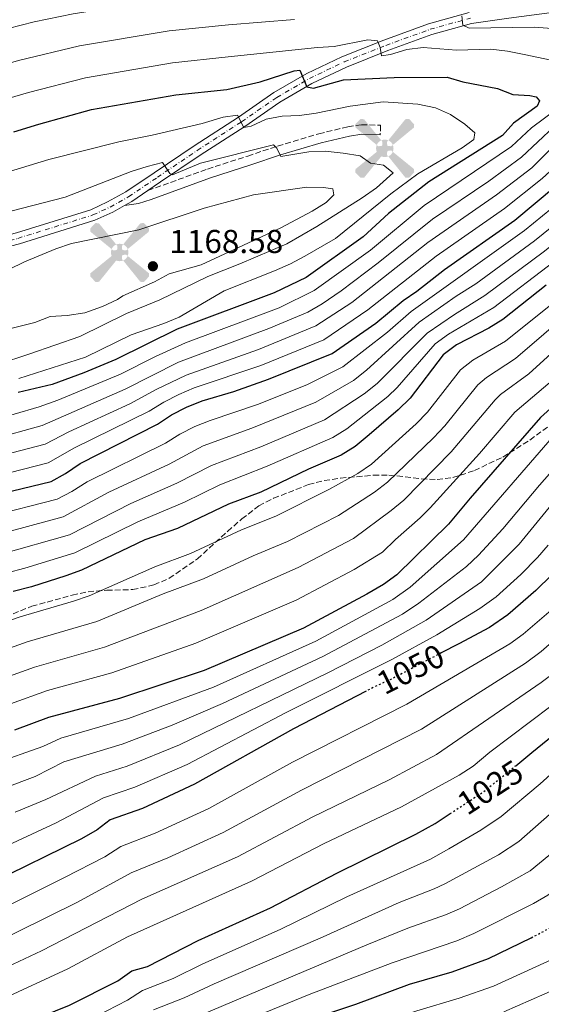
# Model space of a CAD drawing. Units: metres. Extents: x 593268 to 596692, y 4768397 to 4770757.
# Drawn here: x 594262 to 594420, y 4768796 to 4769094 of the extents above; entities that cross this region are included whole.
import ezdxf
from ezdxf.enums import TextEntityAlignment as Align

# ---------------------------------------------------------------- set-up
doc = ezdxf.new("R2010")
doc.units = ezdxf.units.M
doc.header["$MEASUREMENT"] = 0
for name, pattern in [('DGN Style 3', [2.435890702152634, 1.739921930109024, -0.6959687720436097]), ('DGN Style 4', [2.7856150101045474, 1.391937544087219, -0.6959687720436097, 0.001739921930109024, -0.6959687720436097]), ('DGN Style 5', [1.217945351076317, 0.5219765790327072, -0.6959687720436097])]:
    doc.linetypes.add(name, pattern=pattern)
for name, color, linetype, lineweight in [('Aerogenerador puntual', 7, 'Continuous', 0), ('Camino', 7, 'DGN Style 3', 0), ('Cota de curva de nivel directora', 7, 'Continuous', 0), ('Cota de punto acotado terreno', 7, 'Continuous', 0), ('Curva de nivel directora', 30, 'Continuous', 30), ('Curva de nivel directora no vista', 30, 'DGN Style 5', 30), ('Curva de nivel intermedia', 30, 'Continuous', 0), ('Eje pista sin pavimentar', 7, 'DGN Style 4', 0), ('Línea de pista sin pavimentar', 7, 'Continuous', 0), ('Margen derecho', 7, 'Continuous', 0), ('Pista sin pavimentar', 9, 'Continuous', 0), ('Punto acotado terreno (símbolo)', 7, 'Continuous', 0), ('Zona arbolada', 92, 'DGN Style 3', 0)]:
    doc.layers.add(name, color=color, linetype=linetype, lineweight=lineweight)
doc.styles.add('Style-Arial', font='arial.ttf')

# ---------------------------------------------------------------- blocks, each defined once
blk = doc.blocks.new('5PATER')
at = {"layer": 'Punto acotado terreno (símbolo)', "linetype": 'Continuous', "lineweight": 0}
h = blk.add_hatch(color=51, dxfattribs=at)
edge = h.paths.add_edge_path()
edge.add_ellipse((0, 0), major_axis=(-0.1095731443231308, -0.1110710700762829), ratio=0.9994222409660317, start_angle=0, end_angle=360)
blk = doc.blocks.new('5AEGEN')
at = {"layer": 'Aerogenerador puntual', "linetype": 'Continuous', "lineweight": 0}
h = blk.add_hatch(color=9, dxfattribs=at)
edge = h.paths.add_edge_path()
edge.add_ellipse((4.367644786834718e-05, -1.002025604248047e-06), major_axis=(1.126285213603163e-05, -0.2640191111199989), ratio=0.9999635666824255, start_angle=203.6021138888889, end_angle=246.6855833333334, ccw=False)
edge.add_line((-0.1056715146771996, 0.2419278621216068), (-0.1051, 0.2427))
edge.add_line((-0.1051, 0.2427), (-0.625, 0.8778))
edge.add_line((-0.625, 0.8778), (-0.7301000000000001, 0.8928))
edge.add_line((-0.7301000000000001, 0.8928), (-0.8901, 0.7278))
edge.add_line((-0.8901, 0.7278), (-0.8851, 0.6278))
edge.add_line((-0.8851, 0.6278), (-0.2451, 0.1027))
edge.add_line((-0.2451, 0.1027), (-0.2424130601056468, 0.1044812381011728))
h = blk.add_hatch(color=9, dxfattribs=at)
edge = h.paths.add_edge_path()
edge.add_line((0.8799, 0.6278), (0.89, 0.7278))
edge.add_line((0.89, 0.7278), (0.73, 0.8927))
edge.add_line((0.73, 0.8927), (0.6249, 0.8828))
edge.add_line((0.6249, 0.8828), (0.1049, 0.2429))
edge.add_line((0.1049, 0.2429), (0.1047054868352516, 0.2423854625728115))
edge.add_ellipse((4.367644786834718e-05, -1.002025604248047e-06), major_axis=(1.126285213603163e-05, -0.2640191111199989), ratio=0.9999635666824255, start_angle=113.55601388888891, end_angle=156.6422416666666, ccw=False)
edge.add_line((0.2420487057824931, 0.1055233506575637), (0.2449, 0.1029))
edge.add_line((0.2449, 0.1029), (0.8799, 0.6278))
h = blk.add_hatch(color=9, dxfattribs=at)
edge = h.paths.add_edge_path()
edge.add_line((-0.0651, -0.1972), (-0.075, -0.09230000000000002))
edge.add_line((-0.075, -0.09230000000000002), (-0.095, -0.0772))
edge.add_line((-0.095, -0.0772), (-0.1951, -0.06710000000000002))
edge.add_line((-0.1951, -0.06710000000000002), (-0.2450000000000001, -0.1072))
edge.add_line((-0.2450000000000001, -0.1072), (-0.2419282828495626, -0.1056011692244703))
edge.add_ellipse((4.367644786834718e-05, -1.002025604248047e-06), major_axis=(1.126285213603163e-05, -0.2640191111199989), ratio=0.9999635666824255, start_angle=293.5739638888889, end_angle=383.5316222222222)
edge.add_line((0.1054611505770105, -0.2420597504122795), (0.1049, -0.2422))
edge.add_line((0.1049, -0.2422), (0.0649, -0.1973))
edge.add_line((0.0649, -0.1973), (0.07490000000000001, -0.0922))
edge.add_line((0.07490000000000001, -0.0922), (0.095, -0.0772))
edge.add_line((0.095, -0.0772), (0.1949, -0.0621))
edge.add_line((0.1949, -0.0621), (0.2449, -0.1072))
edge.add_line((0.2449, -0.1072), (0.2427991363302808, -0.1037872426181733))
edge.add_ellipse((4.367644786834718e-05, -1.002025604248047e-06), major_axis=(1.126285213603163e-05, -0.2640191111199989), ratio=0.9999635666824255, start_angle=66.84995000000002, end_angle=113.5560138888889)
edge.add_line((0.2420487057824931, 0.1055233506575638), (0.2449, 0.1029))
edge.add_line((0.2449, 0.1029), (0.195, 0.06280000000000001))
edge.add_line((0.195, 0.06280000000000001), (0.0949, 0.0728))
edge.add_line((0.0949, 0.0728), (0.075, 0.09280000000000002))
edge.add_line((0.075, 0.09280000000000002), (0.0649, 0.1928))
edge.add_line((0.0649, 0.1928), (0.1049, 0.2429))
edge.add_line((0.1049, 0.2429), (0.1047054750844522, 0.2423854676471439))
edge.add_ellipse((4.367644786834718e-05, -1.002025604248047e-06), major_axis=(1.126285213603163e-05, -0.2640191111199989), ratio=0.9999635666824255, start_angle=156.6422444444444, end_angle=203.6021138888889)
edge.add_line((-0.1056715146771994, 0.2419278621216069), (-0.1051, 0.2427))
edge.add_line((-0.1051, 0.2427), (-0.07010000000000001, 0.1928))
edge.add_line((-0.07010000000000001, 0.1928), (-0.075, 0.0927))
edge.add_line((-0.075, 0.0927), (-0.0951, 0.0728))
edge.add_line((-0.0951, 0.0728), (-0.195, 0.0629))
edge.add_line((-0.195, 0.0629), (-0.2451, 0.1027))
edge.add_line((-0.2451, 0.1027), (-0.2424130651709039, 0.1044812263461101))
edge.add_ellipse((4.367644786834718e-05, -1.002025604248047e-06), major_axis=(1.126285213603163e-05, -0.2640191111199989), ratio=0.9999635666824255, start_angle=246.6855861111111, end_angle=336.8894333333333)
edge.add_line((-0.1035714712579097, -0.2428367692156208), (-0.1051, -0.2422))
edge.add_line((-0.1051, -0.2422), (-0.0651, -0.1972))
h = blk.add_hatch(color=9, dxfattribs=at)
edge = h.paths.add_edge_path()
edge.add_line((-0.625, -0.8872), (-0.1051, -0.2422))
edge.add_line((-0.1051, -0.2422), (-0.1035714712579098, -0.2428367692156208))
edge.add_ellipse((4.367644786834718e-05, -1.002025604248047e-06), major_axis=(1.126285213603163e-05, -0.2640191111199989), ratio=0.9999635666824255, start_angle=293.5739638888889, end_angle=336.88943333333333, ccw=False)
edge.add_line((-0.2419282828495626, -0.1056011692244703), (-0.2450000000000001, -0.1072))
edge.add_line((-0.2450000000000001, -0.1072), (-0.8851, -0.6272))
edge.add_line((-0.8851, -0.6272), (-0.89, -0.7271000000000001))
edge.add_line((-0.89, -0.7271000000000001), (-0.73, -0.8922))
edge.add_line((-0.73, -0.8922), (-0.625, -0.8872))
h = blk.add_hatch(color=9, dxfattribs=at)
edge = h.paths.add_edge_path()
edge.add_line((0.625, -0.8873000000000001), (0.7299, -0.8922))
edge.add_line((0.7299, -0.8922), (0.8899, -0.7272000000000002))
edge.add_line((0.8899, -0.7272000000000002), (0.8849, -0.6272))
edge.add_line((0.8849, -0.6272), (0.2449, -0.1072))
edge.add_line((0.2449, -0.1072), (0.2427991363302808, -0.1037872426181733))
edge.add_ellipse((4.367644786834718e-05, -1.002025604248047e-06), major_axis=(1.126285213603163e-05, -0.2640191111199989), ratio=0.9999635666824255, start_angle=23.53162222222221, end_angle=66.84994999999998, ccw=False)
edge.add_line((0.1054611505770105, -0.2420597504122795), (0.1049, -0.2422))
edge.add_line((0.1049, -0.2422), (0.625, -0.8873000000000001))

msp = doc.modelspace()

# ---------------------------------------------------------------- linework, layer by layer
at = {"layer": 'Camino', "color": 7, "linetype": 'DGN Style 3', "lineweight": 0}
msp.add_polyline3d([(594300.7699999998, 4769042.279999999, 1161.5), (594318.8199999988, 4769048.779999999, 1160.889999999999), (594330.9800000006, 4769052.730000001, 1160.589999999997), (594340.0199999996, 4769055.76, 1159.770000000004), (594352.4899999974, 4769059.45, 1158.449999999998), (594361.2499999994, 4769061.58, 1157.940000000003), (594365.3599999998, 4769062.199999999, 1157.940000000003), (594371.16, 4769062.029999999, 1157.839999999997), (594371.0700000006, 4769059.180000001, 1157.839999999997)], dxfattribs=at)
at = {"layer": 'Curva de nivel directora', "color": 30, "linetype": 'Continuous', "lineweight": 30, "flags": 128}
for points, elevation in [([(594260.1799999989, 4769060), (594267.7800000008, 4769062.369999999), (594283.7099999986, 4769066.770000001), (594309.1899999997, 4769071.29), (594324.6100000002, 4769072.850000001), (594334.749999999, 4769075.180000002), (594345.0099999985, 4769078.460000004), (594346.7000000004, 4769078.720000002), (594348.8399999995, 4769073.690000001), (594350.8499999989, 4769073.25), (594359.9299999983, 4769075.789999999), (594375.3099999985, 4769076.490000002), (594391.3199999991, 4769076.59), (594396.1000000002, 4769075.130000002), (594406.5899999999, 4769073.160000001), (594411.2399999991, 4769071.320000002), (594416.38, 4769071.08), (594418.2799999999, 4769070.640000002), (594419.2700000001, 4769069.390000002), (594418.5199999991, 4769067.850000001), (594411.4400000003, 4769062.65), (594408.0499999995, 4769058.970000002), (594385.7400000001, 4769044.939999999), (594373.5499999995, 4769035.340000002), (594365.8600000005, 4769028.230000001), (594348.7100000001, 4769016), (594338.9299999988, 4769011.300000002), (594309.6599999992, 4769000.340000001), (594291.1200000005, 4768991.17), (594281.3899999985, 4768987.090000001), (594271.7999999997, 4768983.61), (594261.5699999991, 4768981.16)], 1150), ([(594512.8799999994, 4769050.010000001), (594508.6500000005, 4769046.800000001), (594500.49, 4769039.840000001), (594483.5599999984, 4769023.650000001), (594479.5099999983, 4769020.720000001), (594474.3600000006, 4769018.26), (594463.52, 4769014.359999999), (594459.2300000007, 4769011.789999999), (594450.1200000001, 4769004.710000001), (594443.1699999986, 4768997.16), (594435.5099999988, 4768989.560000001), (594427.7300000002, 4768980.980000001), (594419.5199999983, 4768973.600000001), (594398.2399999994, 4768949.24), (594391.7100000003, 4768941.28), (594376.0899999987, 4768925.990000002), (594372.0299999996, 4768923.07), (594367.0199999983, 4768920.150000001), (594347.8099999991, 4768909.82), (594317.7999999997, 4768897.010000001), (594292.209999999, 4768888.580000003), (594270.6999999998, 4768882.800000002), (594260.38, 4768879.02)], 1075), ([(594250.980000001, 4768949.300000001), (594271.4899999988, 4768954.24), (594275.8799999988, 4768956.67), (594280.2599999999, 4768959.640000001), (594303.6599999998, 4768971.580000001), (594307.9499999991, 4768974.41), (594312.4699999987, 4768976.740000002), (594317.2000000007, 4768978.65), (594326.7899999995, 4768981.520000001), (594337.269999998, 4768985.170000001), (594356.4799999994, 4768992.949999999), (594369.7599999986, 4769002.110000002), (594377.9699999985, 4769009), (594382.099999999, 4769011.82), (594390.480000001, 4769018.37), (594411.78, 4769033.350000001), (594424.0999999981, 4769043.600000001)], 1125), ([(594412.0599999994, 4768868.240000002), (594416.9199999986, 4768872.190000001), (594429.3899999987, 4768882.29), (594452.2199999989, 4768898.640000002), (594470.7499999986, 4768914.900000001), (594478.9000000004, 4768922.619999999), (594495.539999999, 4768941.230000001), (594502.3299999994, 4768949.610000002), (594508.9700000002, 4768959.570000002), (594518.0599999984, 4768975.789999999), (594524.0399999997, 4768984.830000001), (594530.1799999998, 4768992.92), (594539.2900000004, 4769002.84), (594543.479999999, 4769006.82), (594547.3700000006, 4769009.960000001), (594552.3799999997, 4769013.630000001), (594563.0599999994, 4769020.45), (594572.6999999996, 4769026.190000001), (594593.4399999998, 4769037.699999999)], 1025), ([(594421.2500000005, 4769013.630000001), (594408.159999999, 4769003.310000001), (594403.9599999991, 4769000.600000001), (594394.16, 4768995.570000002), (594390.139999999, 4768992.590000002), (594380.0800000007, 4768979.450000001), (594376.5099999988, 4768975.939999999), (594367.729999999, 4768968.4), (594363.4499999987, 4768964.880000002), (594359.24, 4768962.170000001), (594349.3699999994, 4768957.939999999), (594334.9399999991, 4768950.980000001), (594325.1299999988, 4768947.420000001), (594309.7100000004, 4768940.04), (594299.8800000001, 4768936.54), (594280.7200000002, 4768927.4), (594275.9900000005, 4768925.740000002), (594265.5299999999, 4768922.359999999), (594260.0200000001, 4768920.949999999)], 1100), ([(594473.4699999989, 4768983.670000001), (594458.7099999998, 4768968.180000001), (594450.9400000004, 4768958.16), (594443.7199999986, 4768950.720000002), (594440.4699999986, 4768946.689999999), (594433.5499999984, 4768939.330000001), (594426.6500000006, 4768930.060000002), (594422.9899999994, 4768925.960000001), (594418.1999999996, 4768921.300000003), (594409.67, 4768913.850000001), (594404.12, 4768910.03), (594394.8599999996, 4768905.16), (594389.5299999987, 4768902.359999999)], 1050), ([(594366.8499999985, 4768890.83), (594344.7800000005, 4768879.430000001), (594314.9000000006, 4768862.680000001), (594299.1899999996, 4768855.300000002), (594289.3899999983, 4768851.830000001), (594285.4099999996, 4768848.789999999), (594280.6599999998, 4768846.150000001), (594253.0599999998, 4768832.619999999), (594235.7399999994, 4768823.58), (594225.5499999992, 4768818.890000001), (594200.2800000005, 4768808.310000001), (594189.5999999986, 4768804.369999999), (594184.3599999994, 4768802.770000001), (594172.7099999995, 4768799.320000002), (594154.6600000004, 4768794.78), (594137.8200000006, 4768789.730000001), (594127.74, 4768787.600000001), (594116.2899999992, 4768786.34), (594095.2499999994, 4768783.32), (594078.7699999993, 4768778.180000001), (594057.0599999991, 4768768.500000001), (594052.26, 4768767.01), (594011.8899999983, 4768749.940000001)], 1050), ([(594253.9999999986, 4768785.890000001), (594264.8499999981, 4768790.850000001), (594277.0099999999, 4768795.740000002), (594291.6999999994, 4768803.11), (594295.8799999993, 4768806.15), (594300.6899999992, 4768807.51), (594316.0199999983, 4768815.33), (594337.8600000005, 4768825.240000002), (594357.9700000002, 4768835.76), (594381.8699999988, 4768847.49), (594387.6800000003, 4768850.78), (594392.1900000009, 4768853.730000001)], 1025), ([(594252.1700000003, 4768742.79), (594266.9400000003, 4768752.470000001), (594277.8999999993, 4768758.900000001), (594292.7000000008, 4768766.180000001), (594297.0500000004, 4768769.450000001), (594306.4400000004, 4768773.980000001), (594312.3899999983, 4768776.600000001), (594352.5099999997, 4768792.390000001), (594363.7100000002, 4768796.130000004), (594379.9399999998, 4768802.130000002), (594392.8599999992, 4768805.910000001), (594403.7899999992, 4768809.95), (594416.74, 4768816.190000001)], 1000)]:
    msp.add_lwpolyline(points, dxfattribs=dict(at, elevation=elevation))
at = {"layer": 'Curva de nivel directora no vista', "color": 30, "linetype": 'DGN Style 5', "lineweight": 30, "flags": 128}
for points, elevation in [([(594389.5299999987, 4768902.359999999), (594374.6499999992, 4768894.540000001), (594372.1900000004, 4768893.4), (594368.9699999996, 4768891.920000001), (594366.8499999985, 4768890.83)], 1050), ([(594392.1900000009, 4768853.730000001), (594396.6299999999, 4768856.640000001), (594402.4199999992, 4768860.430000001), (594412.0599999994, 4768868.240000002)], 1025), ([(594416.74, 4768816.190000001), (594418.3400000003, 4768816.960000002), (594421.5199999987, 4768818.700000001), (594428.9100000004, 4768822.720000002), (594437.7100000003, 4768830.710000001), (594438.0700000002, 4768831.119999999)], 1000)]:
    msp.add_lwpolyline(points, dxfattribs=dict(at, elevation=elevation))
at = {"layer": 'Curva de nivel intermedia', "color": 30, "linetype": 'Continuous', "lineweight": 0, "flags": 128}
for points, elevation in [([(594593.2900000003, 4769113.699999998), (594567.3300000008, 4769101.390000001), (594545.4999999999, 4769089.849999999), (594526.4000000001, 4769080.930000001), (594517.7800000012, 4769075.859999998), (594507.0800000015, 4769070.710000001), (594498.2600000014, 4769065.8), (594481.0800000018, 4769053.439999999), (594468.5800000004, 4769042.38), (594464.5500000004, 4769039.420000001), (594458.1300000009, 4769035.769999999), (594454.100000001, 4769032.810000001), (594409.0100000006, 4768996.749999999), (594399.0500000007, 4768990.949999998), (594395.3600000005, 4768988.039999999), (594385.3400000001, 4768975.26), (594381.9000000001, 4768971.640000001), (594368.3900000007, 4768959.460000002), (594364.26, 4768956.660000001), (594355.5600000008, 4768951.849999999)], 1095), ([(594011.6400000001, 4769005.01), (594030.1000000006, 4769014.57), (594039.2500000013, 4769019.779999998), (594043.7599999997, 4769021.939999999), (594045.5000000009, 4769023.229999999), (594070.0000000007, 4769032.689999999), (594081.1000000006, 4769037.619999999), (594119.4100000015, 4769050.9), (594134.230000001, 4769054.890000001), (594151.7600000014, 4769060.149999999), (594183.5800000015, 4769068.109999999), (594198.28, 4769073.429999999), (594218.03, 4769079.699999998), (594237.8200000003, 4769085.630000001), (594258.5200000004, 4769091.300000002), (594266.3400000012, 4769093.319999999), (594278.2100000001, 4769095.720000001), (594311.140000001, 4769100.949999998), (594325.16, 4769102.23), (594331.1799999994, 4769102.989999999)], 1135), ([(594529.0199999998, 4769097.910000001), (594519.0900000011, 4769091.300000002), (594510.4200000007, 4769087.159999999), (594493.220000001, 4769080.81), (594488.6100000021, 4769078.749999999), (594484.4300000002, 4769076.009999998), (594475.8200000002, 4769069.619999998), (594471.2900000017, 4769065.840000001), (594462.4100000013, 4769057.329999999), (594455.7900000007, 4769051.619999998), (594445.4300000007, 4769043.759999999), (594420.7499999999, 4769023.949999998), (594402.7200000008, 4769010.49), (594393.5200000008, 4769004.810000001), (594385.2700000008, 4768999.149999999), (594370.1299999997, 4768983.92), (594366.2200000003, 4768980.79), (594354.1600000015, 4768972.869999998), (594334.9300000002, 4768964.759999999), (594320.0300000003, 4768959.130000001), (594309.5600000008, 4768953.720000001), (594295.5999999997, 4768947.600000001), (594277.020000001, 4768938.140000001), (594256.4000000014, 4768932.289999999)], 1110), ([(594464.8200000009, 4769095.079999999), (594465.1800000007, 4769093.390000002), (594463.1700000013, 4769090.099999999), (594459.8099999996, 4769086.390000001), (594440.4700000008, 4769069.41), (594431.6799999998, 4769063.02), (594423.9400000017, 4769056.089999998), (594416.940000001, 4769049.159999999), (594406.2700000004, 4769041.01), (594385.4400000006, 4769026.52), (594362.4400000006, 4769008.4), (594351.5700000009, 4769001.310000001), (594334.1900000002, 4768994.220000001), (594312.3400000012, 4768986.42), (594303.2500000009, 4768982.119999999), (594295.2900000013, 4768977.720000001), (594276.8800000001, 4768969.220000001), (594269.6700000018, 4768965.519999999), (594241.6400000004, 4768958.300000002)], 1135), ([(594505.9100000003, 4769094.569999999), (594486.6699999997, 4769088.979999999), (594481.9600000002, 4769087.01), (594477.4600000008, 4769084.380000001), (594469.4200000009, 4769078.08), (594459.4100000017, 4769067.34), (594450.7700000005, 4769059.140000001), (594439.2300000002, 4769050.199999998), (594414.7700000008, 4769030.220000001), (594380.4100000014, 4769005.720000001), (594373.2300000021, 4768999.409999998), (594359.7300000016, 4768988.900000001), (594349.0800000009, 4768983.57), (594334.2100000003, 4768977.619999998), (594319.6500000004, 4768972.720000001), (594314.9299999997, 4768970.850000001), (594310.4800000016, 4768968.579999999), (594306.150000002, 4768965.880000001), (594282.3800000009, 4768954.159999999), (594277.7499999997, 4768951.220000001), (594273.3300000007, 4768948.869999999), (594252.7800000004, 4768943.63)], 1120), ([(594395.7200000002, 4769095.170000001), (594396.0599999999, 4769092.31), (594397.940000002, 4769091.409999998), (594417.7100000001, 4769091.67), (594428.1100000002, 4769090.899999999), (594433.1200000015, 4769090.210000001), (594447.7400000019, 4769085.539999999), (594449.4000000004, 4769084.100000001), (594447.4400000002, 4769081.17), (594440.4000000015, 4769073.789999999), (594436.3200000002, 4769070.449999999), (594423.6500000011, 4769061.689999999), (594413.860000001, 4769052.36), (594403.9200000011, 4769045.16), (594386.9200000003, 4769033.600000001), (594370.4900000017, 4769020.359999999), (594359.230000001, 4769011.900000001), (594353.4599999996, 4769007.960000001), (594349.1200000012, 4769005.48), (594337.3200000017, 4769000.52), (594309.99, 4768990.329999999), (594293.8899999999, 4768982.220000001), (594268.7599999997, 4768971.16), (594253.4199999997, 4768966.9)], 1140), ([(594517.1799999999, 4769094.649999999), (594508.1800000012, 4769090.84), (594489.950000001, 4769084.890000001), (594485.2900000006, 4769082.880000002), (594480.6900000006, 4769080.019999999), (594472.0200000004, 4769073.33), (594462.4900000017, 4769063.810000001), (594453.2800000006, 4769055.38), (594442.3300000004, 4769046.980000001), (594417.7600000014, 4769027.08), (594400.0000000006, 4769014.069999999), (594394.0900000008, 4769010.350000001), (594382.8400000011, 4769002.439999999), (594366.9199999999, 4768987.909999998), (594362.9700000003, 4768984.849999999), (594351.6200000001, 4768978.220000002), (594332.2200000009, 4768970.349999999), (594317.4800000022, 4768964.989999999), (594307.2200000006, 4768959.48), (594288.9400000012, 4768950.970000001), (594275.1800000013, 4768943.509999999), (594254.5900000009, 4768937.960000001)], 1115), ([(594535.0800000015, 4769095.539999999), (594520.990000001, 4769087.949999998), (594512.6400000004, 4769083.539999999), (594491.9500000015, 4769074.630000002), (594478.1900000017, 4769064.789999997), (594473.4599999998, 4769061.150000001), (594462.1900000002, 4769050.99), (594448.5199999998, 4769040.539999999), (594423.7400000005, 4769020.819999999), (594405.440000001, 4769006.900000001), (594391.7400000016, 4768998.820000002), (594387.7100000016, 4768995.869999998), (594376.1800000003, 4768982.71), (594373.3300000004, 4768979.929999999), (594360.9400000008, 4768970.15), (594356.7000000007, 4768967.52), (594336.9100000004, 4768958.869999999), (594322.5800000007, 4768953.279999999), (594311.900000001, 4768947.970000001), (594297.740000001, 4768942.069999999), (594278.6600000015, 4768932.689999999), (594263.5899999997, 4768927.979999999), (594258.2099999996, 4768926.619999997)], 1105), ([(594575.8899999993, 4769093.600000001), (594564.8099999995, 4769089.130000001), (594533.6300000009, 4769073.680000001), (594521.7700000011, 4769066.52), (594507.7200000007, 4769059.180000001), (594501.6800000012, 4769055.099999998), (594489.3099999995, 4769045.199999998), (594476.0700000006, 4769033.01), (594472.0300000015, 4769030.070000002), (594460.8300000011, 4769025.06), (594456.6500000014, 4769022.300000002), (594443.98, 4769012.279999998), (594415.990000001, 4768986.82), (594407.4600000016, 4768980.52), (594405.8000000009, 4768978.939999999), (594392.4900000005, 4768963.199999998), (594378.2600000012, 4768948.619999998), (594374.4000000011, 4768945.449999999), (594362.9700000003, 4768937.019999998), (594346.2600000001, 4768928.220000001), (594316.9400000012, 4768915.23)], 1085), ([(594325.1300000009, 4769092.470000001), (594345.1200000002, 4769093.999999999)], 1140), ([(594019.2400000021, 4768991.519999999), (594040.4699999995, 4769006.26), (594054.0400000016, 4769014.689999999), (594072.0599999994, 4769021.310000001), (594084.2700000001, 4769026.710000001), (594102.3500000006, 4769032.880000001), (594122.7500000009, 4769040.33), (594137.72, 4769044.480000001), (594154.3499999997, 4769049.820000002), (594187.1500000011, 4769057.779999998), (594196.9299999999, 4769061.770000001), (594206.3600000001, 4769065.069999999), (594228.3200000008, 4769072.05), (594261.6100000016, 4769081.65), (594280.0400000006, 4769086.069999998), (594307.1900000013, 4769090.57), (594325.1300000009, 4769092.470000001)], 1140), ([(594230.7700000006, 4769062.029999999), (594264.7000000007, 4769071.989999999), (594281.8800000002, 4769076.42), (594308.1900000006, 4769080.930000001), (594325.0999999996, 4769082.720000001), (594352.1299999999, 4769085.590000001), (594357.1200000009, 4769085.859999998), (594367.2999999999, 4769087.929999999), (594370.2500000005, 4769087.56), (594371.0400000016, 4769085.609999998), (594371.4800000021, 4769083.08), (594374.1700000009, 4769083.46)], 1145), ([(594374.1700000009, 4769083.46), (594379.1100000006, 4769084.929999999), (594384.0700000004, 4769085.57), (594394.1900000013, 4769084.759999999), (594404.5500000014, 4769085.019999999), (594409.5300000014, 4769084.5), (594414.67, 4769083.470000001), (594424.7199999995, 4769081.319999999)], 1145), ([(594590.0700000015, 4769081.240000002), (594574.0800000011, 4769076.189999999), (594564.2700000008, 4769072.4), (594545.8900000008, 4769063.369999998), (594528.8800000012, 4769052.76), (594515.5500000005, 4769045.09), (594503.8899999995, 4769035.84), (594486.7400000013, 4769020.220000001), (594482.7400000005, 4769017.199999998), (594467.1800000012, 4769010.089999998), (594463.0000000015, 4769007.369999998), (594456.0400000011, 4769001.669999998), (594440.1500000012, 4768985.289999999), (594432.3800000016, 4768976.42), (594424.3600000018, 4768969.02), (594396.25, 4768936.630000002), (594380.1400000011, 4768922.3), (594374.9100000008, 4768918.569999998), (594351.5599999997, 4768905.949999999), (594320.5800000002, 4768892.029999998), (594294.9400000004, 4768882.550000001), (594274.4400000017, 4768876.61), (594268.9400000008, 4768874.100000001), (594254.0600000012, 4768868.81)], 1070), ([(594260.6100000002, 4768854.180000001), (594269.8600000016, 4768857.98), (594284.9400000002, 4768865.060000001), (594294.470000001, 4768868.099999999), (594310.360000001, 4768874.539999999), (594355.1699999997, 4768896.329999999), (594371.5900000016, 4768904.74), (594384.9400000023, 4768912.23), (594401.6900000004, 4768923.909999998), (594413.0899999999, 4768935.270000001), (594424.030000001, 4768948.560000001), (594434.4600000004, 4768960.34), (594441.6599999999, 4768967.289999999), (594449.4299999994, 4768976.739999999), (594469.1900000006, 4768997.07), (594475.2100000001, 4769002.100000001), (594485.7199999997, 4769008.31), (594493.0900000014, 4769013.359999998), (594509.6100000016, 4769026.869999998), (594520.9000000015, 4769035.259999999), (594548.5300000006, 4769052.230000001), (594568.4400000017, 4769062.49), (594600.0000000001, 4769076.180000001)], 1060), ([(594245.9100000017, 4769044.09), (594270.7699999991, 4769051.689999999), (594291.9400000008, 4769057.069999999), (594302.1100000008, 4769059.079999999), (594317.1900000017, 4769062.579999999), (594323.5599999996, 4769064.509999998), (594327.8800000002, 4769065.039999999), (594329.7700000012, 4769061.34), (594331.9900000007, 4769061.770000001), (594336.5199999993, 4769063.9), (594341.4400000012, 4769064.800000001), (594346.6, 4769065.009999999), (594351.7200000007, 4769065.680000001), (594361.9700000013, 4769067.789999999), (594371.9500000014, 4769069.130000001), (594382.4000000008, 4769068.38), (594387.7499999995, 4769067.34), (594392.3400000007, 4769065.279999999), (594396.65, 4769062.32), (594399.680000001, 4769059.759999999), (594399.3800000014, 4769057.729999999), (594395.860000001, 4769055.21), (594382.4900000002, 4769047.319999999), (594374.3099999995, 4769041.300000001), (594357.5099999999, 4769027.82), (594348.3000000009, 4769022.429999999), (594343.8900000008, 4769020.08), (594339.1200000009, 4769018.019999999), (594323.8800000015, 4769011.98), (594310.190000001, 4769004), (594305.6100000012, 4769001.999999999), (594295.7200000006, 4768998.619999999), (594281.9000000004, 4768991.82), (594261.7100000001, 4768985.380000001)], 1155), ([(594425.0800000017, 4769067.430000001), (594416.8200000003, 4769061.24), (594410.7800000008, 4769055.560000001), (594384.37, 4769037.710000001), (594368.1700000016, 4769024.289999999), (594351.0800000015, 4769011.999999999), (594340.4500000009, 4769006.829999999), (594312.1700000013, 4768996.220000002), (594303.0499999997, 4768992.07), (594292.4999999995, 4768986.699999999), (594273.4900000016, 4768978.81), (594267.85, 4768976.8), (594252.6100000006, 4768972.380000001)], 1145), ([(594443.8400000016, 4769065.199999999), (594434.8700000016, 4769059.57), (594420.0200000011, 4769045.970000001), (594408.6200000017, 4769036.850000001), (594387.9599999997, 4769022.449999999), (594367.3500000013, 4769006.17), (594354.0300000019, 4768997.130000001), (594334.900000001, 4768989.38), (594314.7999999999, 4768982.550000001), (594310.1200000017, 4768980.57), (594305.6, 4768978.26), (594301.150000002, 4768975.499999999), (594278.57, 4768964.430000001), (594270.5800000014, 4768959.88), (594243.3300000001, 4768952.92)], 1130), ([(594256.1399999999, 4769035.25), (594275.7500000015, 4769040.319999999), (594295.6700000013, 4769047.999999999), (594300.5100000005, 4769049.57), (594305.1500000008, 4769050.779999999), (594307.4000000015, 4769047.480000001), (594308.2000000017, 4769047.060000001), (594316.7400000001, 4769050.59), (594338.740000001, 4769056.079999999), (594339.7800000004, 4769055.13), (594341.0200000008, 4769052.579999999)], 1160), ([(594341.0200000008, 4769052.579999999), (594349.4200000007, 4769054.01), (594354.4200000007, 4769054.15), (594359.8800000013, 4769053.569999999), (594365.02, 4769052.81), (594368.1200000002, 4769050.599999999), (594372.0600000009, 4769049.959999999), (594375.0300000014, 4769047.640000001), (594369.990000001, 4769043.07), (594365.6500000004, 4769040.06), (594351.8600000015, 4769031.369999999), (594342.8200000002, 4769026.170000001), (594328.5599999997, 4769020.06), (594318.9000000015, 4769016.3), (594304.4100000008, 4769009.199999998), (594294.3200000012, 4769005.029999998), (594280.2100000005, 4768998.159999999), (594265.0700000017, 4768992.859999999), (594255.1500000019, 4768989.690000001)], 1160), ([(594609.5700000012, 4769051.849999998), (594564.53, 4769026.880000001), (594552.7000000015, 4769019.359999999), (594539.99, 4769010.07), (594535.3300000018, 4769006.21), (594513.2999999997, 4768984.609999999), (594507.4900000005, 4768977.24), (594495.5999999993, 4768960.439999999), (594489.4000000011, 4768952.590000001), (594465.25, 4768925.23), (594455.6500000021, 4768915.819999999), (594445.0100000005, 4768904.560000001), (594428.8000000009, 4768890.88), (594404.2400000007, 4768872.350000001), (594399.14, 4768868.060000001), (594394.9400000002, 4768865.34), (594377.5300000003, 4768855.77), (594354.1300000002, 4768844.679999998), (594332.1600000006, 4768833.34), (594294.5899999995, 4768816.42), (594276.5600000005, 4768806.74), (594256.0199999993, 4768797.289999999)], 1030), ([(594249.1000000013, 4769013.77), (594263.410000001, 4769020.75), (594272.9100000004, 4769024.680000001), (594277.6700000013, 4769026.220000001), (594298.0100000015, 4769030.38), (594317.850000001, 4769036.949999998), (594332.7599999997, 4769041.03), (594348.8500000007, 4769043.350000001), (594353.8799999999, 4769043.220000001), (594356.7499999999, 4769042.769999999), (594357.0400000004, 4769040.999999999), (594354.7500000016, 4769038.640000001), (594350.4600000001, 4769036.07), (594340.9800000007, 4769030.970000001), (594316.9400000012, 4769019.82), (594307.2600000007, 4769017.100000001), (594302.7500000001, 4769014.609999998), (594293.2100000003, 4769010.439999999), (594291.5300000017, 4769009.279999999), (594287.000000001, 4769007.17), (594281.7100000003, 4769005.300000001), (594276.3900000006, 4769004.429999999), (594271.1600000003, 4769004.21), (594266.5600000003, 4769002.31), (594259.2600000004, 4769000.529999998)], 1165), ([(594589.6800000003, 4769025.52), (594572.6700000007, 4769015.150000001), (594562.7300000007, 4769008.060000001), (594551.9999999997, 4768999.529999999), (594542.5300000014, 4768989.730000001), (594535.79, 4768981.999999999), (594526.4500000015, 4768969.66), (594515.2900000013, 4768952.600000001), (594506.2300000021, 4768940.069999999), (594480.6700000005, 4768910.660000001), (594459.4699999999, 4768888.77), (594438.5700000009, 4768869.359999999), (594424.8500000014, 4768855.710000001), (594413.0099999993, 4768845.34), (594406.8600000005, 4768841.29), (594390.6399999997, 4768832.480000001), (594387.3400000005, 4768830.960000001), (594376.7500000002, 4768826.84), (594352.8899999997, 4768816.100000001), (594320.8100000004, 4768802.239999999), (594311.7700000014, 4768797.970000001), (594302.4800000018, 4768794.330000001)], 1015), ([(594437.0100000007, 4769012.939999999), (594411.9800000011, 4768991.409999999), (594403.2400000016, 4768985.759999999), (594400.5800000017, 4768983.489999999), (594390.5900000005, 4768971.08), (594387.2000000019, 4768967.41), (594373.3200000015, 4768954.039999999), (594369.3400000007, 4768951.039999999), (594358.4300000007, 4768943.989999999), (594343.0300000003, 4768936.07), (594332.600000001, 4768931.699999998), (594317.5899999995, 4768924.81), (594305.3899999999, 4768920.199999998), (594285.3100000012, 4768911.869999997), (594264.2900000016, 4768905.689999999), (594253.7700000006, 4768902.009999999)], 1090), ([(594315.0800000017, 4768792.069999998), (594367.0400000006, 4768814.060000001), (594379.4100000003, 4768819.069999999), (594390.7800000005, 4768823.09), (594395.0200000006, 4768824.970000001), (594407.75, 4768831.58), (594416.4699999995, 4768836.48), (594422.12, 4768841.050000001), (594433.7600000007, 4768852.170000001), (594443.1600000019, 4768862.899999999), (594460.3000000013, 4768880.779999998), (594480.4800000006, 4768903.079999999), (594509.9500000014, 4768937.59), (594530.6400000004, 4768966.59), (594536.8400000005, 4768974.439999999), (594546.8299999996, 4768986.099999998), (594556.2599999999, 4768995.880000002), (594566.5500000007, 4769004.480000001), (594576.5100000006, 4769012.02)], 1010), ([(594248.7800000017, 4768749.350000001), (594263.2300000021, 4768758.539999999), (594272.1600000017, 4768763.630000001), (594289.5600000003, 4768772.09), (594293.6399999995, 4768774.999999999), (594309.0900000012, 4768782.509999999), (594349.5800000017, 4768798.96), (594374.7200000007, 4768808.640000001), (594394.2000000003, 4768815.27), (594399.4100000005, 4768817.460000001), (594417.490000001, 4768826.550000001), (594421.8200000004, 4768829.060000001), (594427.4800000021, 4768833.439999999), (594440.1500000012, 4768846.41), (594447.7500000009, 4768856.439999999), (594510.5300000003, 4768931.210000001), (594531.3300000009, 4768959.039999999), (594538.0300000019, 4768967.369999999), (594547.9200000004, 4768978.880000001), (594558.8600000016, 4768990.609999998), (594569.8699999999, 4769000.529999998), (594579.5700000006, 4769008.359999998)], 1005), ([(594576.3499999996, 4768991.680000001), (594564.2199999995, 4768979.429999999), (594537.5600000003, 4768948.88), (594518.5000000009, 4768924.430000001), (594497.3099999992, 4768899.099999998), (594478.9500000017, 4768875.529999998), (594459.2400000019, 4768846.949999999), (594453.2200000002, 4768836.909999998), (594448.1100000006, 4768829.539999999), (594443.3000000005, 4768824.060000001), (594432.7999999997, 4768814.99), (594421.6600000019, 4768808.980000001), (594405.3600000006, 4768801.529999998), (594394.9900000015, 4768797.859999998), (594382.1500000005, 4768794.060000001), (594354.5900000007, 4768784.55), (594319.9200000007, 4768771.699999999), (594309.25, 4768767.31), (594304.7300000006, 4768765.180000001), (594296.3900000011, 4768760.32), (594279.5900000014, 4768751.519999998), (594271.0900000011, 4768746.25), (594256.4000000014, 4768736.470000001)], 995), ([(594423.8200000009, 4768985.45), (594411.78, 4768975.210000001), (594401.1100000015, 4768962.720000001), (594386.2099999995, 4768946.300000001), (594383.200000001, 4768943.199999998), (594375.7199999999, 4768936.67), (594371.8000000016, 4768932.829999999), (594363.1400000004, 4768927.59), (594345.5899999996, 4768918.34), (594315.2400000005, 4768905.279999998), (594289.9100000013, 4768896.349999999), (594270.4299999994, 4768891.009999999), (594259.1700000007, 4768887.010000001)], 1080), ([(594576.9500000009, 4768984.300000001), (594569.0700000019, 4768975.77), (594554.540000001, 4768958.640000002), (594542.6500000021, 4768945.189999999), (594522.7099999998, 4768920.17), (594504.4100000004, 4768898.479999999), (594489.740000001, 4768880.189999999), (594484.4099999999, 4768872.92), (594477.0400000006, 4768861.480000001), (594473.470000001, 4768855.060000001), (594466.1500000008, 4768843.930000001), (594455.2000000007, 4768824.62), (594452.4100000011, 4768820.970000001), (594448.8799999995, 4768817.4), (594440.690000002, 4768810.25), (594436.6900000012, 4768807.259999999), (594424.980000001, 4768801.000000001), (594408.4600000008, 4768793.720000001)], 990), ([(594489.2100000011, 4768965.34), (594482.8400000009, 4768957.630000001), (594476.4800000017, 4768950.63), (594469.2599999999, 4768941.890000001), (594459.0899999999, 4768930.63), (594450.1200000001, 4768921.699999998), (594439.6000000013, 4768909.99), (594424.2700000004, 4768896.839999998), (594419.7599999995, 4768893.42), (594388.0800000004, 4768871.63), (594373.7599999995, 4768863.960000001), (594350.7000000015, 4768852.759999999), (594327.8400000001, 4768840.670000001), (594298.9200000013, 4768827.850000001), (594268.600000001, 4768812.199999999), (594253.0599999998, 4768804.970000001)], 1035), ([(594429.7199999995, 4768965.009999999), (594419.240000001, 4768953.140000001), (594408.1400000011, 4768939.929999998), (594400.8000000007, 4768931.970000001), (594397.1600000019, 4768928.539999999), (594382.8000000009, 4768917.409999999), (594377.7800000006, 4768914.109999999), (594353.690000002, 4768901.3), (594323.3600000007, 4768887.050000001), (594308.0900000001, 4768880.460000001), (594292.9800000001, 4768874.779999999), (594275.3600000002, 4768869.380000002), (594266.7000000011, 4768864.989999999), (594257.3300000012, 4768861.489999999)], 1065), ([(594355.5600000008, 4768951.849999999), (594339.4500000018, 4768943.739999999), (594329.0600000004, 4768939.650000001), (594313.6500000011, 4768932.429999999), (594302.8399999995, 4768928.46), (594283.0100000012, 4768919.640000001), (594278.2700000004, 4768918.050000001), (594262.1500000004, 4768913.32), (594251.5600000002, 4768909.670000001)], 1095.000000000001), ([(594452.9200000007, 4768936.019999999), (594444.6000000014, 4768927.579999999), (594437.5899999996, 4768919.09), (594433.9400000018, 4768915.209999999), (594419.7400000017, 4768902.789999999), (594415.0400000011, 4768899.259999999), (594383.600000001, 4768879.259999999), (594347.2800000017, 4768860.83), (594323.5300000006, 4768848.009999999), (594306.7900000013, 4768840.319999999), (594295.7400000006, 4768835.84), (594279.4500000007, 4768826.989999999), (594242.6399999994, 4768808.779999999)], 1040), ([(594239.3600000005, 4768835.319999999), (594273.010000001, 4768850.970000001), (594287.3400000008, 4768858.529999999), (594296.8300000014, 4768861.699999999), (594312.6299999997, 4768868.609999998), (594342.6300000002, 4768884.33), (594374.5799999998, 4768900.399999999), (594388.1699999998, 4768907.810000001), (594401.25, 4768915.789999999), (594406.1699999997, 4768919.32), (594413.5800000017, 4768926.119999999), (594418.6399999998, 4768931.24), (594421.9299999999, 4768935)], 1055), ([(594316.9400000012, 4768915.23), (594287.6100000013, 4768904.109999999), (594266.4300000007, 4768898.060000001), (594255.97, 4768894.349999999), (594241.4200000013, 4768889.859999998), (594224.0400000005, 4768883.680000001), (594199.6700000003, 4768875.58), (594185.040000001, 4768871.55), (594157.7699999996, 4768862.709999999), (594123.4200000016, 4768852.510000001), (594106.9500000004, 4768847.05), (594077.3700000001, 4768839.37), (594062.5799999998, 4768834.529999998), (594051.5000000001, 4768830.239999999), (594028.2499999999, 4768819.899999999), (593999.6600000019, 4768807.749999999)], 1085), ([(594422.7700000004, 4768915.300000001), (594414.3600000016, 4768908.039999999), (594410.3300000017, 4768905.079999999), (594379.1300000007, 4768886.9), (594344.5700000003, 4768869.31), (594319.2100000001, 4768855.34), (594302.9900000015, 4768847.81), (594292.5700000012, 4768843.829999999), (594287.7099999996, 4768840.699999999), (594275.5600000013, 4768834.369999999), (594234.6900000012, 4768813.989999999)], 1045), ([(594278.9800000011, 4768789.259999999), (594294.650000002, 4768797.279999999), (594299.1800000005, 4768800.24), (594308.4499999998, 4768803.88), (594317.4100000006, 4768808.32), (594340.7900000006, 4768818.67), (594360.99, 4768828.529999999), (594386.2499999999, 4768839.989999998), (594391.7999999997, 4768843.050000001), (594401.5000000005, 4768848.720000001), (594407.7099999997, 4768852.890000001), (594419.4600000001, 4768862.789999997), (594433.9800000021, 4768875.819999998)], 1020)]:
    msp.add_lwpolyline(points, dxfattribs=dict(at, elevation=elevation))
at = {"layer": 'Eje pista sin pavimentar', "color": 7, "linetype": 'DGN Style 4', "lineweight": 0}
msp.add_polyline3d([(594027.0499999995, 4768945.270000001, 1152.309999999998), (594037.4099999996, 4768950.65, 1152.720000000001), (594059.1299999988, 4768960.500000001, 1153.940000000002), (594072.2100000012, 4768966.510000002, 1155.020000000004), (594110.4899999988, 4768981.790000001, 1158.050000000003), (594153.489999997, 4768998.34, 1159.059999999997), (594167.5599999975, 4769003.230000001, 1159.369999999995), (594180.230000001, 4769006.890000002, 1159.669999999998), (594205.8799999973, 4769012.600000001, 1160.589999999997), (594233.7999999992, 4769020.62, 1161.5), (594261.4400000017, 4769027.810000001, 1162.619999999995), (594284.1600000003, 4769034.890000002, 1163.330000000002), (594289.339999999, 4769037.300000002, 1163.330000000002), (594295.010000002, 4769040.450000001, 1162.919999999998), (594303.6399999997, 4769046.28, 1160.380000000005), (594315.6900000018, 4769054.41, 1158.050000000003), (594329.1200000008, 4769063.109999999, 1154.800000000003), (594339.8000000005, 4769070.470000002, 1151.949999999998), (594349.6199999996, 4769076.180000001, 1149.509999999995), (594360.1799999987, 4769081.220000001, 1147.179999999993), (594372.7800000006, 4769086.210000002, 1144.429999999993), (594386.1700000016, 4769091.070000002, 1141.789999999994), (594398.3799999979, 4769094.450000001, 1139.350000000006)], dxfattribs=at)
at = {"layer": 'Línea de pista sin pavimentar', "color": 7, "linetype": 'Continuous', "lineweight": 0, "extrusion": (-0.4071678014732474, 0.7960102837794716, 0.4478638292614924), "elevation": 3554746.754562028, "flags": 128}
msp.add_lwpolyline([(-2700881.052523227, -1779304.606797907), (-2700883.530925272, -1779304.785748451), (-2700889.364883189, -1779306.373934533)], dxfattribs=at)
at = {"layer": 'Línea de pista sin pavimentar', "color": 7, "linetype": 'Continuous', "lineweight": 0}
for points in [[(594300.7699999998, 4769042.279999999, 1161.5), (594304.5899999996, 4769044.87, 1160.380000000005), (594316.6299999984, 4769052.99, 1158.050000000003), (594330.0700000008, 4769061.689999999, 1154.800000000003), (594340.7100000002, 4769069.03, 1151.949999999998), (594350.4099999986, 4769074.680000001, 1149.509999999995), (594360.8599999981, 4769079.66, 1147.179999999993), (594373.3799999973, 4769084.62, 1144.429999999993), (594386.6900000002, 4769089.450000001, 1141.789999999994), (594398.730000001, 4769092.780000002, 1139.350000000006), (594410.0299999998, 4769094.450000001, 1137.619999999995), (594435.3099999975, 4769097.820000002, 1134.779999999999), (594443.5599999976, 4769100.029999999, 1133.360000000001), (594464.5199999991, 4769109.560000001, 1128.990000000005), (594477.2399999973, 4769114.130000002, 1126.75), (594490.8999999987, 4769118.11, 1124.919999999998), (594507.8399999992, 4769119.150000001, 1122.490000000005), (594521.7199999974, 4769120.730000002, 1120.449999999997), (594542.3999999973, 4769123.020000001, 1118.320000000007), (594554.4099999992, 4769124.670000001, 1116.899999999994), (594554.1799999989, 4769126.350000001, 1116.899999999994)], [(594026.2800000006, 4768946.790000003, 1152.309999999998), (594036.6299999994, 4768952.160000001, 1152.720000000001), (594058.4299999992, 4768962.050000002, 1153.940000000002), (594071.5399999986, 4768968.070000002, 1155), (594109.8699999996, 4768983.369999999, 1158.050000000003), (594152.8999999991, 4768999.940000001, 1159.059999999997), (594167.05, 4769004.850000001, 1159.369999999995), (594179.8099999984, 4769008.540000002, 1159.669999999998), (594205.4599999995, 4769014.25, 1160.589999999997), (594233.35, 4769022.260000001, 1161.5), (594260.979999999, 4769029.440000001, 1162.619999999995), (594283.5499999999, 4769036.480000001, 1163.330000000002), (594288.5700000002, 4769038.820000002, 1163.330000000002), (594294.1200000001, 4769041.900000001, 1162.919999999998), (594302.6899999997, 4769047.690000001, 1160.380000000005), (594314.7499999986, 4769055.830000001, 1158.050000000003), (594328.1799999997, 4769064.52, 1154.800000000003), (594338.8900000007, 4769071.910000001, 1151.949999999998), (594348.8199999994, 4769077.689999999, 1149.509999999995), (594359.4999999991, 4769082.780000002, 1147.179999999993), (594372.1799999994, 4769087.800000001, 1144.429999999993), (594385.6599999998, 4769092.7, 1141.789999999994), (594398.019999998, 4769096.109999999, 1139.350000000006)], [(594027.8099999973, 4768943.75, 1152.309999999998), (594038.1999999986, 4768949.140000002, 1152.720000000001), (594059.8399999996, 4768958.949999999, 1153.940000000002), (594072.8799999974, 4768964.939999999, 1155), (594111.1099999979, 4768980.199999999, 1158.050000000003), (594154.0700000003, 4768996.74, 1159.059999999997), (594168.0799999982, 4769001.600000001, 1159.369999999995), (594180.6499999989, 4769005.24, 1159.669999999998), (594206.2999999998, 4769010.949999999, 1160.589999999997), (594234.2399999973, 4769018.980000002, 1161.5), (594261.9099999989, 4769026.170000001, 1162.619999999995), (594284.769999998, 4769033.290000002, 1163.330000000002), (594290.1200000013, 4769035.779999999, 1163.330000000002), (594293.7299999989, 4769037.790000001, 1163.080000000002)]]:
    msp.add_polyline3d(points, dxfattribs=at)
at = {"layer": 'Margen derecho', "color": 7, "linetype": 'Continuous', "lineweight": 0}
msp.add_polyline3d([(594293.7299999989, 4769037.790000001, 1163.080000000002), (594297.8900000008, 4769038.41, 1162.009999999995), (594301.730000001, 4769039.600000001, 1161.5), (594319.7399999975, 4769046.080000001, 1160.889999999999), (594331.87, 4769050.02, 1160.589999999997), (594340.8799999978, 4769053.040000002, 1159.770000000004), (594353.2299999994, 4769056.689999999, 1158.449999999998), (594361.8000000013, 4769058.779999999, 1157.940000000003), (594365.5399999986, 4769059.350000001, 1157.940000000003), (594371.0700000006, 4769059.180000001, 1157.839999999997)], dxfattribs=at)
at = {"layer": 'Pista sin pavimentar', "color": 9, "linetype": 'Continuous', "lineweight": 0}
for points in [[(594026.2800000011, 4768946.790000002, 1152.309999999998), (594036.6299999999, 4768952.160000001, 1152.720000000001), (594058.4299999997, 4768962.050000002, 1153.940000000002), (594071.539999999, 4768968.07, 1155), (594109.8700000001, 4768983.369999998, 1158.050000000003), (594152.8999999996, 4768999.940000001, 1159.059999999998), (594167.0500000005, 4769004.850000001, 1159.369999999995), (594179.8099999989, 4769008.540000001, 1159.669999999998), (594205.4599999998, 4769014.25, 1160.589999999997), (594233.3500000006, 4769022.260000001, 1161.5), (594260.9799999995, 4769029.439999999, 1162.619999999995), (594283.5500000004, 4769036.480000001, 1163.330000000002), (594288.5700000006, 4769038.820000002, 1163.330000000002), (594294.1200000006, 4769041.900000001, 1162.919999999998), (594302.6900000002, 4769047.690000001, 1160.380000000005), (594314.7499999991, 4769055.830000001, 1158.050000000003), (594328.1800000003, 4769064.519999999, 1154.800000000003), (594338.8900000012, 4769071.91, 1151.949999999997), (594348.82, 4769077.689999999, 1149.509999999995), (594359.4999999997, 4769082.78, 1147.179999999993), (594372.1799999998, 4769087.800000001, 1144.429999999993), (594385.6600000003, 4769092.7, 1141.789999999994), (594398.0199999985, 4769096.109999998, 1139.350000000006)], [(594410.0300000004, 4769094.45, 1137.619999999995), (594398.7300000016, 4769092.78, 1139.350000000006), (594386.6900000006, 4769089.45, 1141.789999999994), (594373.3799999978, 4769084.62, 1144.429999999993), (594360.8599999986, 4769079.66, 1147.179999999993), (594350.4099999992, 4769074.680000001, 1149.509999999995), (594340.7100000007, 4769069.029999999, 1151.949999999997), (594330.0700000012, 4769061.689999999, 1154.800000000003), (594316.6299999988, 4769052.99, 1158.050000000003), (594304.5900000001, 4769044.869999999, 1160.380000000005), (594300.7700000004, 4769042.279999998, 1161.5), (594295.8999999977, 4769038.990000002, 1162.919999999998), (594293.7299999994, 4769037.790000001, 1163.080000000002), (594290.1200000017, 4769035.779999999, 1163.330000000002), (594284.7699999987, 4769033.290000001, 1163.330000000002), (594261.9099999993, 4769026.17, 1162.619999999995)]]:
    msp.add_polyline3d(points, dxfattribs=at)
at = {"layer": 'Zona arbolada', "color": 92, "linetype": 'DGN Style 3', "lineweight": 0}
msp.add_polyline3d([(594250.9199999999, 4768910.66, 1102.449999999997), (594265.6200000001, 4768916.480000001, 1102.449999999997), (594277.9000000004, 4768919.84, 1102.440000000002), (594282.7300000006, 4768920.859999999, 1101.639999999999), (594288.3200000003, 4768921.350000001, 1100.820000000007), (594296.1799999997, 4768921.529999999, 1100.759999999995), (594302.6200000001, 4768922.930000001, 1100.419999999998), (594307.1799999997, 4768924.960000001, 1100.419999999998), (594315.75, 4768930.82, 1100.419999999998), (594324.9000000004, 4768939.16, 1100.419999999998), (594329.1699999999, 4768942.930000001, 1099.949999999997), (594334.3499999996, 4768946.83, 1099.600000000006), (594338.7800000003, 4768949.15, 1099.600000000006), (594349.3700000001, 4768953.300000001, 1099.600000000006), (594354.1200000001, 4768954.52, 1099.600000000006), (594359.0800000001, 4768955.26, 1099.600000000006), (594369.04, 4768956.130000001, 1099.600000000006), (594373.7199999997, 4768956.180000001, 1099.210000000006), (594378.6299999999, 4768955.67, 1098.139999999999), (594383.5, 4768955.07, 1096.639999999999), (594388.3099999996, 4768954.83, 1095.009999999995), (594393.0300000003, 4768955.430000001, 1093.509999999995), (594399.5800000001, 4768957.539999999, 1091.490000000005), (594408.1600000003, 4768961.65, 1088.539999999994), (594416.3399999999, 4768966.779999999, 1085.610000000001), (594427.4100000003, 4768974.869999999, 1082.050000000003)], dxfattribs=at)
msp.add_polyline3d([(594250.9199999999, 4768910.66, 1102.449999999997), (594265.6200000001, 4768916.480000001, 1102.449999999997), (594277.9000000004, 4768919.84, 1102.440000000002), (594282.7300000006, 4768920.859999999, 1101.639999999999), (594288.3200000003, 4768921.350000001, 1100.820000000007), (594296.1799999997, 4768921.529999999, 1100.759999999995), (594302.6200000001, 4768922.930000001, 1100.419999999998), (594307.1799999997, 4768924.960000001, 1100.419999999998), (594315.75, 4768930.82, 1100.419999999998), (594324.9000000004, 4768939.16, 1100.419999999998), (594329.1699999999, 4768942.930000001, 1099.949999999997), (594334.3499999996, 4768946.83, 1099.600000000006), (594338.7800000003, 4768949.15, 1099.600000000006), (594349.3700000001, 4768953.300000001, 1099.600000000006), (594354.1200000001, 4768954.52, 1099.600000000006), (594359.0800000001, 4768955.26, 1099.600000000006), (594369.04, 4768956.130000001, 1099.600000000006), (594373.7199999997, 4768956.180000001, 1099.210000000006), (594378.6299999999, 4768955.67, 1098.139999999999), (594383.5, 4768955.07, 1096.639999999999), (594388.3099999996, 4768954.83, 1095.009999999995), (594393.0300000003, 4768955.430000001, 1093.509999999995), (594399.5800000001, 4768957.539999999, 1091.490000000005), (594408.1600000003, 4768961.65, 1088.539999999994), (594416.3399999999, 4768966.779999999, 1085.610000000001), (594427.4100000003, 4768974.869999999, 1082.050000000003)], dxfattribs=at)

# ---------------------------------------------------------------- block references
at = {"layer": 'Aerogenerador puntual', "color": 7, "linetype": 'Continuous', "lineweight": 0, "xscale": 10, "yscale": 10, "zscale": 10}
for p in [(594372.4500000002, 4769055.050000001), (594292.2400000002, 4769023.539999999)]:
    msp.add_blockref('5AEGEN', p, dxfattribs=at)
at = {"layer": 'Punto acotado terreno (símbolo)', "color": 7, "linetype": 'Continuous', "lineweight": 0, "xscale": 10, "yscale": 10, "zscale": 10}
msp.add_blockref('5PATER', (594302.2899999997, 4769019.369999999, 1168.580000000002), dxfattribs=at)

# ---------------------------------------------------------------- texts
at = {"layer": 'Cota de curva de nivel directora', "color": 7, "linetype": 'Continuous', "lineweight": 0, "style": 'Style-Arial'}
for s, rotation, p in [('1050', 27, (594380.2562078475, 4768897.442095345, 1050)), ('1025', 33, (594404.3573507826, 4768861.689381843, 1025))]:
    msp.add_text(s, height=7.000000000000002, rotation=rotation, dxfattribs=at).set_placement(p, align=Align.MIDDLE_CENTER)
at = {"layer": 'Cota de punto acotado terreno', "color": 7, "linetype": 'Continuous', "lineweight": 0, "style": 'Style-Arial'}
msp.add_text('1168.58', height=7.000000000000002, dxfattribs=at).set_placement((594307.2600000012, 4769023.369999999, 1168.580000000002))

doc.saveas('drawing.dxf')
